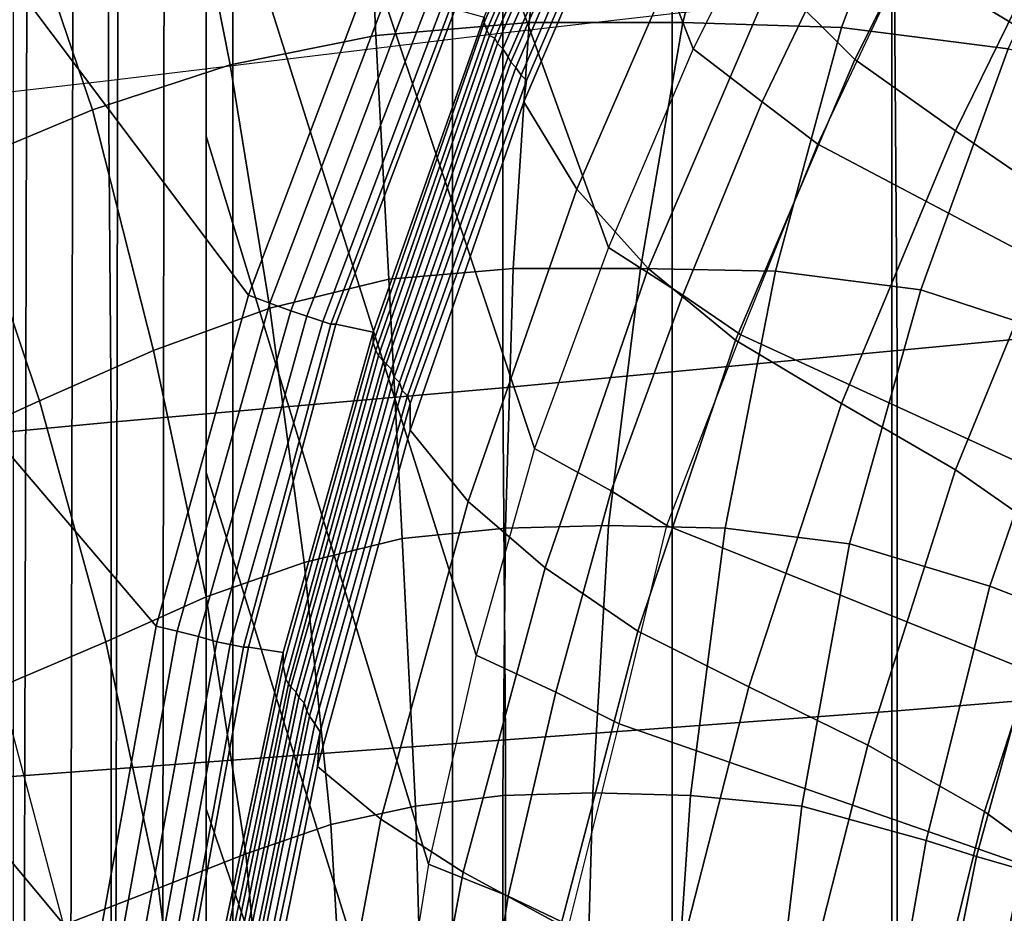
# Model space of a CAD drawing. Extents: x 0 to 0.639, y 0 to 0.364.
# Drawn here: x 0.231 to 0.269, y 0.228 to 0.262 of the extents above; entities that cross this region are included whole.
import ezdxf

# ---------------------------------------------------------------- set-up
doc = ezdxf.new("R2010")
doc.units = 0
doc.layers.add('PORCELANA_1', color=7, linetype='CONTINUOUS')
doc.layers.add('TAPA_1', color=7, linetype='CONTINUOUS')

msp = doc.modelspace()

# ---------------------------------------------------------------- linework, layer by layer
at = {"layer": 'PORCELANA_1'}
for points in [[(0.2384, 0.1818, 0.3985), (0.2367, 0.1818, 0.3986), (0.2369, 0.3327, 0.4), (0.2384, 0.3337, 0.4)], [(0.2367, 0.1818, 0.3986), (0.2349, 0.1818, 0.3986), (0.2352, 0.3319, 0.4), (0.2369, 0.3327, 0.4)], [(0.2349, 0.1818, 0.3986), (0.2332, 0.1818, 0.3987), (0.2335, 0.3311, 0.4), (0.2352, 0.3319, 0.4)], [(0.2332, 0.1818, 0.3987), (0.2314, 0.1818, 0.3987), (0.2318, 0.3305, 0.4), (0.2335, 0.3311, 0.4)], [(0.2314, 0.1818, 0.3987), (0.2297, 0.1818, 0.3988), (0.23, 0.33, 0.4), (0.2318, 0.3305, 0.4)], [(0.2297, 0.2007, 0.3422), (0.2318, 0.2007, 0.3421), (0.1159, 0.3293, 0.3577), (0.114, 0.3293, 0.3577)], [(0.1159, 0.3293, 0.3577), (0.1378, 0.3293, 0.3577), (0.2326, 0.2137, 0.3437), (0.2318, 0.2007, 0.3421)], [(0.1378, 0.3293, 0.3577), (0.1487, 0.3293, 0.3577), (0.2342, 0.2266, 0.3452), (0.2326, 0.2137, 0.3437)], [(0.1487, 0.3293, 0.3577), (0.1597, 0.3294, 0.3576), (0.2365, 0.2393, 0.3467), (0.2342, 0.2266, 0.3452)], [(0.1597, 0.3294, 0.3576), (0.1816, 0.3294, 0.3576), (0.24, 0.2518, 0.3481), (0.2365, 0.2393, 0.3467)], [(0.1816, 0.3294, 0.3576), (0.2035, 0.3294, 0.3576), (0.2446, 0.264, 0.3495), (0.24, 0.2518, 0.3481)], [(0.2604, 0.2683, 0.3983), (0.2568, 0.2611, 0.3983), (0.2384, 0.3084, 0.3998), (0.2384, 0.3211, 0.3999)], [(0.2568, 0.2611, 0.3983), (0.2536, 0.2536, 0.3983), (0.2384, 0.2957, 0.3996), (0.2384, 0.3084, 0.3998)], [(0.2536, 0.2536, 0.3983), (0.2508, 0.246, 0.3983), (0.2384, 0.2831, 0.3995), (0.2384, 0.2957, 0.3996)], [(0.2477, 0.2917), (0.2394, 0.2916), (0.2394, 0.072), (0.2477, 0.0719)], [(0.256, 0.2918), (0.2477, 0.2917), (0.2477, 0.0719), (0.256, 0.0718)], [(0.2643, 0.2918), (0.256, 0.2918), (0.256, 0.0718), (0.2643, 0.0718)], [(0.2726, 0.2917), (0.2643, 0.2918), (0.2643, 0.0718), (0.2726, 0.0718)], [(0.2394, 0.2916), (0.2311, 0.2915), (0.2311, 0.0721), (0.2394, 0.072)], [(0.2508, 0.246, 0.3983), (0.2486, 0.2382, 0.3983), (0.2384, 0.2704, 0.3994), (0.2384, 0.2831, 0.3995)], [(0.2685, 0.2712, 0.3946), (0.2729, 0.2777, 0.3946), (0.286, 0.2676, 0.3257), (0.2828, 0.2616, 0.3256)], [(0.2681, 0.2711, 0.304), (0.2629, 0.2607, 0.3042), (0.2598, 0.2638, 0.3136), (0.2654, 0.2746, 0.3136)], [(0.2489, 0.2621, 0.3396), (0.2489, 0.2623, 0.3402), (0.2539, 0.2739, 0.3405), (0.2539, 0.2737, 0.3398)], [(0.249, 0.2618, 0.339), (0.2489, 0.2621, 0.3396), (0.2539, 0.2737, 0.3398), (0.254, 0.2736, 0.3392)], [(0.2491, 0.2616, 0.3383), (0.249, 0.2618, 0.339), (0.254, 0.2736, 0.3392), (0.2542, 0.2734, 0.3385)], [(0.2493, 0.2615, 0.3376), (0.2491, 0.2616, 0.3383), (0.2542, 0.2734, 0.3385), (0.2543, 0.2732, 0.3378)], [(0.2494, 0.2613, 0.337), (0.2493, 0.2615, 0.3376), (0.2543, 0.2732, 0.3378), (0.2545, 0.273, 0.3372)], [(0.2496, 0.2611, 0.3363), (0.2494, 0.2613, 0.337), (0.2545, 0.273, 0.3372), (0.2547, 0.2728, 0.3365)], [(0.2498, 0.2608, 0.3357), (0.2496, 0.2611, 0.3363), (0.2547, 0.2728, 0.3365), (0.2549, 0.2726, 0.3359)], [(0.2499, 0.2606, 0.335), (0.2498, 0.2608, 0.3357), (0.2549, 0.2726, 0.3359), (0.2551, 0.2724, 0.3352)], [(0.2501, 0.2604, 0.3344), (0.2499, 0.2606, 0.335), (0.2551, 0.2724, 0.3352), (0.2552, 0.2722, 0.3346)], [(0.2503, 0.2601, 0.3337), (0.2501, 0.2604, 0.3344), (0.2552, 0.2722, 0.3346), (0.2554, 0.2719, 0.3339)], [(0.2505, 0.2599, 0.333), (0.2503, 0.2601, 0.3337), (0.2554, 0.2719, 0.3339), (0.2556, 0.2717, 0.3333)], [(0.2504, 0.2591, 0.3324), (0.2505, 0.2599, 0.333), (0.2556, 0.2717, 0.3333), (0.2556, 0.2712, 0.3326)], [(0.2574, 0.2673, 0.323), (0.2524, 0.2558, 0.3228), (0.2504, 0.2591, 0.3324), (0.2556, 0.2712, 0.3326)], [(0.2648, 0.2645, 0.3946), (0.2685, 0.2712, 0.3946), (0.2828, 0.2616, 0.3256), (0.2803, 0.2552, 0.3255)], [(0.2716, 0.268, 0.2946), (0.2667, 0.258, 0.2949), (0.2629, 0.2607, 0.3042), (0.2681, 0.2711, 0.304)], [(0.2515, 0.2708, 0.2482), (0.2444, 0.2703, 0.2487), (0.2448, 0.2616, 0.2504), (0.2506, 0.2621, 0.25)], [(0.2586, 0.2708, 0.2482), (0.2515, 0.2708, 0.2482), (0.2506, 0.2621, 0.25), (0.2564, 0.2621, 0.2501)], [(0.2657, 0.2707, 0.2482), (0.2586, 0.2708, 0.2482), (0.2564, 0.2621, 0.2501), (0.2624, 0.2619, 0.2502)], [(0.2728, 0.2699, 0.2484), (0.2657, 0.2707, 0.2482), (0.2624, 0.2619, 0.2502), (0.2687, 0.2611, 0.2505)], [(0.2444, 0.2703, 0.2487), (0.2376, 0.2691, 0.2503), (0.2393, 0.2605, 0.2518), (0.2448, 0.2616, 0.2504)], [(0.2486, 0.2382, 0.3983), (0.2468, 0.2303, 0.3983), (0.2384, 0.2578, 0.3993), (0.2384, 0.2704, 0.3994)], [(0.2376, 0.2691, 0.2503), (0.2312, 0.2673, 0.253), (0.2341, 0.2588, 0.2543), (0.2393, 0.2605, 0.2518)], [(0.2568, 0.2611, 0.3983), (0.2594, 0.2591, 0.3972), (0.2628, 0.2662, 0.3972), (0.2604, 0.2683, 0.3983)], [(0.2754, 0.2648, 0.2852), (0.2708, 0.2552, 0.2858), (0.2667, 0.258, 0.2949), (0.2716, 0.268, 0.2946)], [(0.2312, 0.2673, 0.253), (0.2255, 0.2651, 0.2566), (0.2291, 0.2567, 0.2577), (0.2341, 0.2588, 0.2543)], [(0.2598, 0.2638, 0.3136), (0.2551, 0.2528, 0.3135), (0.2524, 0.2558, 0.3228), (0.2574, 0.2673, 0.323)], [(0.2594, 0.2591, 0.3972), (0.2615, 0.2575, 0.3946), (0.2648, 0.2645, 0.3946), (0.2628, 0.2662, 0.3972)], [(0.2615, 0.2575, 0.3946), (0.2648, 0.2645, 0.3946), (0.2803, 0.2552, 0.3255), (0.2778, 0.2489, 0.3253)], [(0.2408, 0.2515, 0.348), (0.24, 0.2518, 0.3481), (0.2446, 0.264, 0.3495), (0.2454, 0.2636, 0.3494)], [(0.2629, 0.2607, 0.3042), (0.2584, 0.2501, 0.3043), (0.2551, 0.2528, 0.3135), (0.2598, 0.2638, 0.3136)], [(0.2416, 0.2512, 0.3477), (0.2408, 0.2515, 0.348), (0.2454, 0.2636, 0.3494), (0.2461, 0.2632, 0.3491)], [(0.2422, 0.251, 0.3473), (0.2416, 0.2512, 0.3477), (0.2461, 0.2632, 0.3491), (0.2468, 0.2629, 0.3486)], [(0.2428, 0.2508, 0.3467), (0.2422, 0.251, 0.3473), (0.2468, 0.2629, 0.3486), (0.2473, 0.2627, 0.348)], [(0.2431, 0.2507, 0.346), (0.2428, 0.2508, 0.3467), (0.2473, 0.2627, 0.348), (0.2476, 0.2626, 0.3473)], [(0.2433, 0.2507, 0.3452), (0.2431, 0.2507, 0.346), (0.2476, 0.2626, 0.3473), (0.2478, 0.2626, 0.3464)], [(0.2433, 0.2507, 0.3452), (0.2478, 0.2626, 0.3464), (0.2489, 0.2623, 0.3402), (0.2447, 0.2504, 0.3399)], [(0.2447, 0.25, 0.3394), (0.2447, 0.2504, 0.3399), (0.2489, 0.2623, 0.3402), (0.2489, 0.2621, 0.3396)], [(0.2448, 0.2497, 0.3388), (0.2447, 0.25, 0.3394), (0.2489, 0.2621, 0.3396), (0.249, 0.2618, 0.339)], [(0.2506, 0.2621, 0.25), (0.2448, 0.2616, 0.2504), (0.2453, 0.2524, 0.2522), (0.25, 0.2528, 0.2519)], [(0.2564, 0.2621, 0.2501), (0.2506, 0.2621, 0.25), (0.25, 0.2528, 0.2519), (0.2548, 0.2528, 0.252)], [(0.2624, 0.2619, 0.2502), (0.2564, 0.2621, 0.2501), (0.2548, 0.2528, 0.252), (0.2599, 0.2527, 0.2522)], [(0.2687, 0.2611, 0.2505), (0.2624, 0.2619, 0.2502), (0.2599, 0.2527, 0.2522), (0.2654, 0.252, 0.2525)], [(0.2448, 0.2616, 0.2504), (0.2393, 0.2605, 0.2518), (0.2408, 0.2513, 0.2535), (0.2453, 0.2524, 0.2522)], [(0.2449, 0.2495, 0.3381), (0.2448, 0.2497, 0.3388), (0.249, 0.2618, 0.339), (0.2491, 0.2616, 0.3383)], [(0.2451, 0.2493, 0.3374), (0.2449, 0.2495, 0.3381), (0.2491, 0.2616, 0.3383), (0.2493, 0.2615, 0.3376)], [(0.2452, 0.2492, 0.3368), (0.2451, 0.2493, 0.3374), (0.2493, 0.2615, 0.3376), (0.2494, 0.2613, 0.337)], [(0.2454, 0.249, 0.3361), (0.2452, 0.2492, 0.3368), (0.2494, 0.2613, 0.337), (0.2496, 0.2611, 0.3363)], [(0.2455, 0.2487, 0.3354), (0.2454, 0.249, 0.3361), (0.2496, 0.2611, 0.3363), (0.2498, 0.2608, 0.3357)], [(0.2457, 0.2485, 0.3348), (0.2455, 0.2487, 0.3354), (0.2498, 0.2608, 0.3357), (0.2499, 0.2606, 0.335)], [(0.2536, 0.2536, 0.3983), (0.2564, 0.2518, 0.3972), (0.2594, 0.2591, 0.3972), (0.2568, 0.2611, 0.3983)], [(0.2751, 0.2591, 0.2511), (0.2687, 0.2611, 0.2505), (0.2654, 0.252, 0.2525), (0.2712, 0.2501, 0.253)], [(0.2393, 0.2605, 0.2518), (0.2341, 0.2588, 0.2543), (0.2364, 0.2497, 0.2558), (0.2408, 0.2513, 0.2535)], [(0.2458, 0.2482, 0.3341), (0.2457, 0.2485, 0.3348), (0.2499, 0.2606, 0.335), (0.2501, 0.2604, 0.3344)], [(0.2667, 0.258, 0.2949), (0.2624, 0.2477, 0.2951), (0.2584, 0.2501, 0.3043), (0.2629, 0.2607, 0.3042)], [(0.246, 0.248, 0.3335), (0.2458, 0.2482, 0.3341), (0.2501, 0.2604, 0.3344), (0.2503, 0.2601, 0.3337)], [(0.2461, 0.2477, 0.3328), (0.246, 0.248, 0.3335), (0.2503, 0.2601, 0.3337), (0.2505, 0.2599, 0.333)], [(0.2461, 0.2467, 0.3321), (0.2461, 0.2477, 0.3328), (0.2505, 0.2599, 0.333), (0.2504, 0.2591, 0.3324)], [(0.2524, 0.2558, 0.3228), (0.2483, 0.244, 0.3227), (0.2461, 0.2467, 0.3321), (0.2504, 0.2591, 0.3324)], [(0.2564, 0.2518, 0.3972), (0.2586, 0.2503, 0.3946), (0.2615, 0.2575, 0.3946), (0.2594, 0.2591, 0.3972)], [(0.2341, 0.2588, 0.2543), (0.2291, 0.2567, 0.2577), (0.2321, 0.2478, 0.259), (0.2364, 0.2497, 0.2558)], [(0.2468, 0.2303, 0.3983), (0.2455, 0.2223, 0.3983), (0.2384, 0.2451, 0.3991), (0.2384, 0.2578, 0.3993)], [(0.2708, 0.2552, 0.2858), (0.2667, 0.2452, 0.2861), (0.2624, 0.2477, 0.2951), (0.2667, 0.258, 0.2949)], [(0.2586, 0.2503, 0.3946), (0.2615, 0.2575, 0.3946), (0.2778, 0.2489, 0.3253), (0.2758, 0.2424, 0.3252)], [(0.2291, 0.2567, 0.2577), (0.2243, 0.2544, 0.262), (0.2277, 0.2458, 0.2629), (0.2321, 0.2478, 0.259)], [(0.2551, 0.2528, 0.3135), (0.2512, 0.2415, 0.3134), (0.2483, 0.244, 0.3227), (0.2524, 0.2558, 0.3228)], [(0.2748, 0.2517, 0.2768), (0.271, 0.2422, 0.2773), (0.2667, 0.2452, 0.2861), (0.2708, 0.2552, 0.2858)], [(0.2508, 0.246, 0.3983), (0.2537, 0.2444, 0.3972), (0.2564, 0.2518, 0.3972), (0.2536, 0.2536, 0.3983)], [(0.25, 0.2528, 0.2519), (0.2453, 0.2524, 0.2522), (0.2458, 0.2426, 0.2541), (0.2497, 0.243, 0.2538)], [(0.2548, 0.2528, 0.252), (0.25, 0.2528, 0.2519), (0.2497, 0.243, 0.2538), (0.2536, 0.2431, 0.2539)], [(0.2584, 0.2501, 0.3043), (0.2547, 0.2391, 0.3042), (0.2512, 0.2415, 0.3134), (0.2551, 0.2528, 0.3135)], [(0.2599, 0.2527, 0.2522), (0.2548, 0.2528, 0.252), (0.2536, 0.2431, 0.2539), (0.258, 0.243, 0.254)], [(0.2654, 0.252, 0.2525), (0.2599, 0.2527, 0.2522), (0.258, 0.243, 0.254), (0.2627, 0.2424, 0.2543)], [(0.2453, 0.2524, 0.2522), (0.2408, 0.2513, 0.2535), (0.2421, 0.2417, 0.2553), (0.2458, 0.2426, 0.2541)], [(0.2712, 0.2501, 0.253), (0.2654, 0.252, 0.2525), (0.2627, 0.2424, 0.2543), (0.268, 0.2408, 0.2548)], [(0.2373, 0.2391, 0.3465), (0.2365, 0.2393, 0.3467), (0.24, 0.2518, 0.3481), (0.2408, 0.2515, 0.348)], [(0.2381, 0.2389, 0.3463), (0.2373, 0.2391, 0.3465), (0.2408, 0.2515, 0.348), (0.2416, 0.2512, 0.3477)], [(0.2537, 0.2444, 0.3972), (0.2558, 0.2431, 0.3946), (0.2586, 0.2503, 0.3946), (0.2564, 0.2518, 0.3972)], [(0.2408, 0.2513, 0.2535), (0.2364, 0.2497, 0.2558), (0.2384, 0.2404, 0.2573), (0.2421, 0.2417, 0.2553)], [(0.2388, 0.2387, 0.3459), (0.2381, 0.2389, 0.3463), (0.2416, 0.2512, 0.3477), (0.2422, 0.251, 0.3473)], [(0.2393, 0.2386, 0.3453), (0.2388, 0.2387, 0.3459), (0.2422, 0.251, 0.3473), (0.2428, 0.2508, 0.3467)], [(0.2398, 0.2385, 0.3446), (0.2393, 0.2386, 0.3453), (0.2428, 0.2508, 0.3467), (0.2431, 0.2507, 0.346)], [(0.24, 0.2385, 0.3437), (0.2398, 0.2385, 0.3446), (0.2431, 0.2507, 0.346), (0.2433, 0.2507, 0.3452)], [(0.24, 0.2385, 0.3437), (0.2433, 0.2507, 0.3452), (0.2447, 0.2504, 0.3399), (0.2413, 0.2383, 0.3395)], [(0.2413, 0.2378, 0.3391), (0.2413, 0.2383, 0.3395), (0.2447, 0.2504, 0.3399), (0.2447, 0.25, 0.3394)], [(0.2414, 0.2373, 0.3385), (0.2413, 0.2378, 0.3391), (0.2447, 0.25, 0.3394), (0.2448, 0.2497, 0.3388)], [(0.2624, 0.2477, 0.2951), (0.2589, 0.237, 0.2952), (0.2547, 0.2391, 0.3042), (0.2584, 0.2501, 0.3043)], [(0.2558, 0.2431, 0.3946), (0.2586, 0.2503, 0.3946), (0.2758, 0.2424, 0.3252), (0.274, 0.2358, 0.3251)], [(0.2712, 0.2501, 0.253), (0.268, 0.2408, 0.2548), (0.2701, 0.24, 0.2552), (0.2734, 0.2492, 0.2535)], [(0.2364, 0.2497, 0.2558), (0.2321, 0.2478, 0.259), (0.2346, 0.2387, 0.2601), (0.2384, 0.2404, 0.2573)], [(0.2415, 0.2371, 0.3378), (0.2414, 0.2373, 0.3385), (0.2448, 0.2497, 0.3388), (0.2449, 0.2495, 0.3381)], [(0.2416, 0.237, 0.3372), (0.2415, 0.2371, 0.3378), (0.2449, 0.2495, 0.3381), (0.2451, 0.2493, 0.3374)], [(0.2418, 0.2368, 0.3365), (0.2416, 0.237, 0.3372), (0.2451, 0.2493, 0.3374), (0.2452, 0.2492, 0.3368)], [(0.2419, 0.2366, 0.3358), (0.2418, 0.2368, 0.3365), (0.2452, 0.2492, 0.3368), (0.2454, 0.249, 0.3361)], [(0.2421, 0.2364, 0.3352), (0.2419, 0.2366, 0.3358), (0.2454, 0.249, 0.3361), (0.2455, 0.2487, 0.3354)], [(0.2422, 0.2361, 0.3345), (0.2421, 0.2364, 0.3352), (0.2455, 0.2487, 0.3354), (0.2457, 0.2485, 0.3348)], [(0.2423, 0.2359, 0.3339), (0.2422, 0.2361, 0.3345), (0.2457, 0.2485, 0.3348), (0.2458, 0.2482, 0.3341)], [(0.2425, 0.2356, 0.3333), (0.2423, 0.2359, 0.3339), (0.2458, 0.2482, 0.3341), (0.246, 0.248, 0.3335)], [(0.2321, 0.2478, 0.259), (0.2277, 0.2458, 0.2629), (0.2306, 0.237, 0.2637), (0.2346, 0.2387, 0.2601)], [(0.2427, 0.2353, 0.3326), (0.2425, 0.2356, 0.3333), (0.246, 0.248, 0.3335), (0.2461, 0.2477, 0.3328)], [(0.2426, 0.234, 0.3319), (0.2427, 0.2353, 0.3326), (0.2461, 0.2477, 0.3328), (0.2461, 0.2467, 0.3321)], [(0.2667, 0.2452, 0.2861), (0.2634, 0.2348, 0.2863), (0.2589, 0.237, 0.2952), (0.2624, 0.2477, 0.2951)], [(0.2483, 0.244, 0.3227), (0.245, 0.232, 0.3225), (0.2426, 0.234, 0.3319), (0.2461, 0.2467, 0.3321)], [(0.2486, 0.2382, 0.3983), (0.2516, 0.2368, 0.3972), (0.2537, 0.2444, 0.3972), (0.2508, 0.246, 0.3983)], [(0.271, 0.2422, 0.2773), (0.2678, 0.2323, 0.2776), (0.2634, 0.2348, 0.2863), (0.2667, 0.2452, 0.2861)], [(0.2455, 0.2223, 0.3983), (0.2446, 0.2142, 0.3983), (0.2384, 0.2324, 0.399), (0.2384, 0.2451, 0.3991)], [(0.2516, 0.2368, 0.3972), (0.254, 0.2356, 0.3946), (0.2558, 0.2431, 0.3946), (0.2537, 0.2444, 0.3972)], [(0.2512, 0.2415, 0.3134), (0.2481, 0.23, 0.3132), (0.245, 0.232, 0.3225), (0.2483, 0.244, 0.3227)], [(0.2497, 0.243, 0.2538), (0.2458, 0.2426, 0.2541), (0.2463, 0.2325, 0.2559), (0.2496, 0.2329, 0.2556)], [(0.2536, 0.2431, 0.2539), (0.2497, 0.243, 0.2538), (0.2496, 0.2329, 0.2556), (0.253, 0.233, 0.2556)], [(0.258, 0.243, 0.254), (0.2536, 0.2431, 0.2539), (0.253, 0.233, 0.2556), (0.2567, 0.2329, 0.2557)], [(0.254, 0.2356, 0.3946), (0.2558, 0.2431, 0.3946), (0.274, 0.2358, 0.3251), (0.2724, 0.2292, 0.3251)], [(0.2627, 0.2424, 0.2543), (0.258, 0.243, 0.254), (0.2567, 0.2329, 0.2557), (0.2609, 0.2325, 0.2559)], [(0.2458, 0.2426, 0.2541), (0.2421, 0.2417, 0.2553), (0.2431, 0.2318, 0.257), (0.2463, 0.2325, 0.2559)], [(0.268, 0.2408, 0.2548), (0.2627, 0.2424, 0.2543), (0.2609, 0.2325, 0.2559), (0.2656, 0.2312, 0.2564)], [(0.2748, 0.2384, 0.2686), (0.2719, 0.2293, 0.269), (0.2678, 0.2323, 0.2776), (0.271, 0.2422, 0.2773)], [(0.2421, 0.2417, 0.2553), (0.2384, 0.2404, 0.2573), (0.2399, 0.2307, 0.2588), (0.2431, 0.2318, 0.257)], [(0.2547, 0.2391, 0.3042), (0.2518, 0.228, 0.3041), (0.2481, 0.23, 0.3132), (0.2512, 0.2415, 0.3134)], [(0.268, 0.2408, 0.2548), (0.2656, 0.2312, 0.2564), (0.2675, 0.2306, 0.2567), (0.2701, 0.24, 0.2552)], [(0.2384, 0.2404, 0.2573), (0.2346, 0.2387, 0.2601), (0.2366, 0.2294, 0.2613), (0.2399, 0.2307, 0.2588)], [(0.2701, 0.24, 0.2552), (0.2675, 0.2306, 0.2567), (0.2692, 0.2301, 0.2574), (0.2719, 0.2393, 0.256)], [(0.235, 0.2264, 0.3451), (0.2342, 0.2266, 0.3452), (0.2365, 0.2393, 0.3467), (0.2373, 0.2391, 0.3465)], [(0.2358, 0.2263, 0.3448), (0.235, 0.2264, 0.3451), (0.2373, 0.2391, 0.3465), (0.2381, 0.2389, 0.3463)], [(0.2365, 0.2262, 0.3443), (0.2358, 0.2263, 0.3448), (0.2381, 0.2389, 0.3463), (0.2388, 0.2387, 0.3459)], [(0.2589, 0.237, 0.2952), (0.2561, 0.2261, 0.2952), (0.2518, 0.228, 0.3041), (0.2547, 0.2391, 0.3042)], [(0.2346, 0.2387, 0.2601), (0.2306, 0.237, 0.2637), (0.233, 0.228, 0.2643), (0.2366, 0.2294, 0.2613)], [(0.237, 0.2261, 0.3438), (0.2365, 0.2262, 0.3443), (0.2388, 0.2387, 0.3459), (0.2393, 0.2386, 0.3453)], [(0.2375, 0.226, 0.3431), (0.237, 0.2261, 0.3438), (0.2393, 0.2386, 0.3453), (0.2398, 0.2385, 0.3446)], [(0.2377, 0.2261, 0.3423), (0.2375, 0.226, 0.3431), (0.2398, 0.2385, 0.3446), (0.24, 0.2385, 0.3437)], [(0.2377, 0.2261, 0.3423), (0.24, 0.2385, 0.3437), (0.2413, 0.2383, 0.3395), (0.2387, 0.226, 0.3392)], [(0.2387, 0.2253, 0.3388), (0.2387, 0.226, 0.3392), (0.2413, 0.2383, 0.3395), (0.2413, 0.2378, 0.3391)], [(0.2468, 0.2303, 0.3983), (0.2498, 0.2291, 0.3972), (0.2516, 0.2368, 0.3972), (0.2486, 0.2382, 0.3983)], [(0.2388, 0.2248, 0.3383), (0.2387, 0.2253, 0.3388), (0.2413, 0.2378, 0.3391), (0.2414, 0.2373, 0.3385)], [(0.233, 0.228, 0.2643), (0.2308, 0.2275, 0.266), (0.2286, 0.2363, 0.2655), (0.2306, 0.237, 0.2637)], [(0.2389, 0.2245, 0.3376), (0.2388, 0.2248, 0.3383), (0.2414, 0.2373, 0.3385), (0.2415, 0.2371, 0.3378)], [(0.2391, 0.2244, 0.3369), (0.2389, 0.2245, 0.3376), (0.2415, 0.2371, 0.3378), (0.2416, 0.237, 0.3372)], [(0.2392, 0.2242, 0.3363), (0.2391, 0.2244, 0.3369), (0.2416, 0.237, 0.3372), (0.2418, 0.2368, 0.3365)], [(0.2634, 0.2348, 0.2863), (0.2607, 0.2242, 0.2863), (0.2561, 0.2261, 0.2952), (0.2589, 0.237, 0.2952)], [(0.2393, 0.224, 0.3356), (0.2392, 0.2242, 0.3363), (0.2418, 0.2368, 0.3365), (0.2419, 0.2366, 0.3358)], [(0.2395, 0.2238, 0.335), (0.2393, 0.224, 0.3356), (0.2419, 0.2366, 0.3358), (0.2421, 0.2364, 0.3352)], [(0.2498, 0.2291, 0.3972), (0.2521, 0.228, 0.3946), (0.254, 0.2356, 0.3946), (0.2516, 0.2368, 0.3972)], [(0.2396, 0.2236, 0.3343), (0.2395, 0.2238, 0.335), (0.2421, 0.2364, 0.3352), (0.2422, 0.2361, 0.3345)], [(0.2397, 0.2233, 0.3337), (0.2396, 0.2236, 0.3343), (0.2422, 0.2361, 0.3345), (0.2423, 0.2359, 0.3339)], [(0.2399, 0.2229, 0.333), (0.2397, 0.2233, 0.3337), (0.2423, 0.2359, 0.3339), (0.2425, 0.2356, 0.3333)], [(0.24, 0.2226, 0.3324), (0.2399, 0.2229, 0.333), (0.2425, 0.2356, 0.3333), (0.2427, 0.2353, 0.3326)], [(0.2521, 0.228, 0.3946), (0.254, 0.2356, 0.3946), (0.2724, 0.2292, 0.3251), (0.2712, 0.2225, 0.325)], [(0.24, 0.2211, 0.3316), (0.24, 0.2226, 0.3324), (0.2427, 0.2353, 0.3326), (0.2426, 0.234, 0.3319)], [(0.2678, 0.2323, 0.2776), (0.2653, 0.2222, 0.2777), (0.2607, 0.2242, 0.2863), (0.2634, 0.2348, 0.2863)], [(0.245, 0.232, 0.3225), (0.2427, 0.2198, 0.3223), (0.24, 0.2211, 0.3316), (0.2426, 0.234, 0.3319)], [(0.2496, 0.2329, 0.2556), (0.2463, 0.2325, 0.2559), (0.2466, 0.2222, 0.2576), (0.2496, 0.2225, 0.2572)], [(0.253, 0.233, 0.2556), (0.2496, 0.2329, 0.2556), (0.2496, 0.2225, 0.2572), (0.2527, 0.2226, 0.2571)], [(0.2567, 0.2329, 0.2557), (0.253, 0.233, 0.2556), (0.2527, 0.2226, 0.2571), (0.256, 0.2227, 0.2571)], [(0.2609, 0.2325, 0.2559), (0.2567, 0.2329, 0.2557), (0.256, 0.2227, 0.2571), (0.2597, 0.2224, 0.2573)], [(0.2446, 0.2142, 0.3983), (0.244, 0.2061, 0.3983), (0.2384, 0.2198, 0.3989), (0.2384, 0.2324, 0.399)], [(0.2463, 0.2325, 0.2559), (0.2431, 0.2318, 0.257), (0.2437, 0.2216, 0.2586), (0.2466, 0.2222, 0.2576)], [(0.2656, 0.2312, 0.2564), (0.2609, 0.2325, 0.2559), (0.2597, 0.2224, 0.2573), (0.2639, 0.2215, 0.2576)], [(0.2719, 0.2293, 0.269), (0.2698, 0.2199, 0.2692), (0.2653, 0.2222, 0.2777), (0.2678, 0.2323, 0.2776)], [(0.2431, 0.2318, 0.257), (0.2399, 0.2307, 0.2588), (0.2408, 0.2208, 0.2601), (0.2437, 0.2216, 0.2586)], [(0.2481, 0.23, 0.3132), (0.2459, 0.2182, 0.3131), (0.2427, 0.2198, 0.3223), (0.245, 0.232, 0.3225)], [(0.2656, 0.2312, 0.2564), (0.2639, 0.2215, 0.2576), (0.2656, 0.2211, 0.2579), (0.2675, 0.2306, 0.2567)], [(0.2399, 0.2307, 0.2588), (0.2366, 0.2294, 0.2613), (0.2378, 0.2199, 0.2622), (0.2408, 0.2208, 0.2601)], [(0.2455, 0.2223, 0.3983), (0.2486, 0.2213, 0.3972), (0.2498, 0.2291, 0.3972), (0.2468, 0.2303, 0.3983)], [(0.2675, 0.2306, 0.2567), (0.2656, 0.2211, 0.2579), (0.2672, 0.2206, 0.2586), (0.2692, 0.2301, 0.2574)], [(0.2518, 0.228, 0.3041), (0.2497, 0.2166, 0.304), (0.2459, 0.2182, 0.3131), (0.2481, 0.23, 0.3132)], [(0.2692, 0.2301, 0.2574), (0.2672, 0.2206, 0.2586), (0.2686, 0.2203, 0.2596), (0.2707, 0.2296, 0.2585)], [(0.2366, 0.2294, 0.2613), (0.233, 0.228, 0.2643), (0.2345, 0.2189, 0.2647), (0.2378, 0.2199, 0.2622)], [(0.2486, 0.2213, 0.3972), (0.2509, 0.2204, 0.3946), (0.2521, 0.228, 0.3946), (0.2498, 0.2291, 0.3972)]]:
    msp.add_3dface(points, dxfattribs=at)
at = {"layer": 'TAPA_1'}
for points in [[(0.2645, 0.2675, 0.446), (0.2496, 0.2663, 0.4461), (0.2496, 0.2617, 0.4461), (0.2644, 0.2634, 0.4461)], [(0.2496, 0.2663, 0.4461), (0.2347, 0.2651, 0.4461), (0.2347, 0.2599, 0.4462), (0.2496, 0.2617, 0.4461)], [(0.2347, 0.2651, 0.4461), (0.2198, 0.2637, 0.4461), (0.2199, 0.2582, 0.4461), (0.2347, 0.2599, 0.4462)], [(0.2793, 0.2511, 0.4462), (0.2645, 0.2497, 0.4463), (0.2644, 0.2634, 0.4461), (0.2793, 0.2651, 0.446)], [(0.2645, 0.2497, 0.4463), (0.2496, 0.2483, 0.4463), (0.2496, 0.2617, 0.4461), (0.2644, 0.2634, 0.4461)], [(0.2496, 0.2483, 0.4463), (0.2348, 0.247, 0.4463), (0.2347, 0.2599, 0.4462), (0.2496, 0.2617, 0.4461)], [(0.2348, 0.247, 0.4463), (0.22, 0.2456, 0.4463), (0.2199, 0.2582, 0.4461), (0.2347, 0.2599, 0.4462)], [(0.2793, 0.2373, 0.4464), (0.2645, 0.2361, 0.4464), (0.2645, 0.2497, 0.4463), (0.2793, 0.2511, 0.4462)], [(0.2645, 0.2361, 0.4464), (0.2497, 0.235, 0.4464), (0.2496, 0.2483, 0.4463), (0.2645, 0.2497, 0.4463)], [(0.2497, 0.235, 0.4464), (0.2348, 0.2339, 0.4464), (0.2348, 0.247, 0.4463), (0.2496, 0.2483, 0.4463)], [(0.2348, 0.2339, 0.4464), (0.22, 0.2328, 0.4464), (0.22, 0.2456, 0.4463), (0.2348, 0.247, 0.4463)], [(0.2793, 0.2234, 0.4465), (0.2645, 0.2226, 0.4465), (0.2645, 0.2361, 0.4464), (0.2793, 0.2373, 0.4464)], [(0.2645, 0.2226, 0.4465), (0.2497, 0.2217, 0.4465), (0.2497, 0.235, 0.4464), (0.2645, 0.2361, 0.4464)], [(0.2497, 0.2217, 0.4465), (0.2348, 0.2209, 0.4465), (0.2348, 0.2339, 0.4464), (0.2497, 0.235, 0.4464)], [(0.2348, 0.2209, 0.4465), (0.22, 0.22, 0.4464), (0.22, 0.2328, 0.4464), (0.2348, 0.2339, 0.4464)]]:
    msp.add_3dface(points, dxfattribs=at)

doc.saveas('drawing.dxf')
